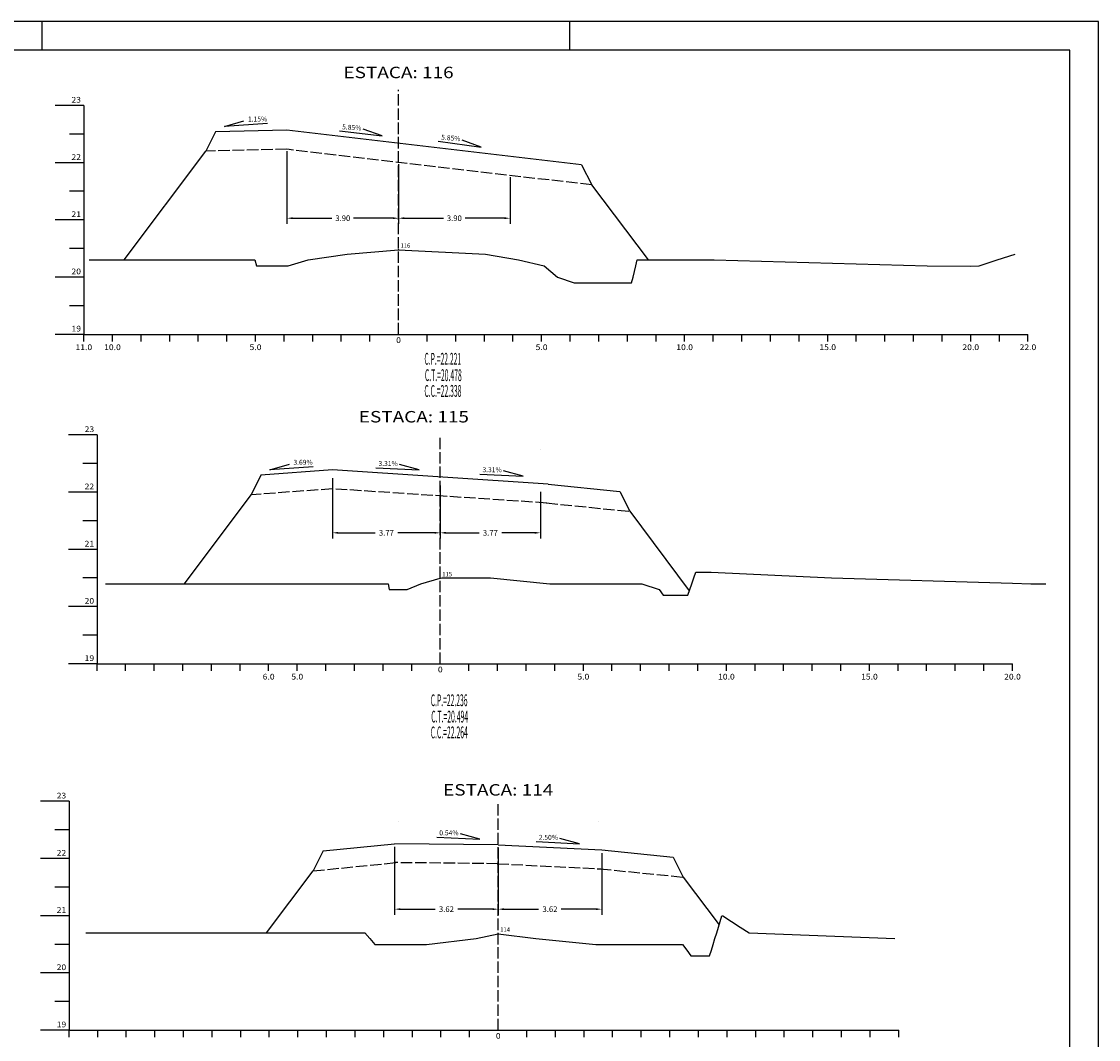
# Model space of a CAD drawing. Extents: x 15 to 4431, y 1154 to 2217.
# Drawn here: x 1719 to 1908, y 1305 to 1483 of the extents above; entities that cross this region are included whole.
import ezdxf
from ezdxf.enums import TextEntityAlignment as Align

# ---------------------------------------------------------------- set-up
doc = ezdxf.new("R2010")
doc.units = 0
doc.header["$MEASUREMENT"] = 0
doc.linetypes.add('LIN0', pattern=[0])
doc.linetypes.add('LIN1', pattern=[2.5, 2, -0.5])
doc.layers.get('0').update_dxf_attribs({"linetype": 'LIN0'})
doc.layers.get('DEFPOINTS').update_dxf_attribs({"linetype": 'CONTINUOUS'})
for name, color, linetype in [('_SECOES', 7, 'LIN0'), ('COTAS', 2, 'CONTINUOUS'), ('SECOES', 7, 'LIN0')]:
    doc.layers.add(name, color=color, linetype=linetype)
doc.styles.add('ROMANS', font='romans')
doc.dimstyles.get("Standard").update_dxf_attribs({"dimtxt": 0.18, "dimasz": 0.18, "dimexe": 0.18, "dimexo": 0.0625, "dimgap": 0.09, "dimtad": 0, "dimtih": 1, "dimtoh": 1, "dimdec": 4, "dimzin": 0, "dimtxsty": 'STANDARD', "dimcen": 0.09, "dimazin": 3, "dimtfac": 1, "dimtdec": 4, "dimtofl": 0, "dimtmove": 0, "dimatfit": 3, "dimtolj": 1, "dimtzin": 0})

# ---------------------------------------------------------------- blocks, each defined once
blk = doc.blocks.new('SIMB5')
at = {"color": 0}
blk.add_point((0, 0), dxfattribs=at)
for tag in ['COTA', 'PONTO', 'DESC']:
    blk.add_attdef(tag, (0, 0), '', height=1)
blk = doc.blocks.new('*D41')
at = {"color": 0, "linetype": 'BYBLOCK'}
for p, q in [((3775.63, 909.38), (3775.63, 897.51)), ((3793.73, 909.19), (3793.73, 897.51)), ((3776.62, 898.5), (3782.7, 898.5)), ((3792.74, 898.5), (3786.66, 898.5))]:
    blk.add_line(p, q, dxfattribs=at)
for points in [[(3776.62, 898.66), (3776.62, 898.33), (3775.63, 898.5)], [(3792.74, 898.66), (3792.74, 898.33), (3793.73, 898.5)]]:
    blk.add_solid(points, dxfattribs=at)
at = {"layer": 'DEFPOINTS', "color": 0, "linetype": 'BYBLOCK'}
for p in [(3775.63, 909.73), (3793.73, 909.53), (3793.73, 898.5)]:
    blk.add_point(p, dxfattribs=at)
at = {"color": 0, "linetype": 'BYBLOCK', "insert": (3784.68, 898.5), "char_height": 0.99, "attachment_point": 5}
blk.add_mtext('\\A1;3.62', dxfattribs=at)
blk = doc.blocks.new('*D42')
at = {"color": 0, "linetype": 'BYBLOCK'}
for p, q in [((3793.73, 909.19), (3793.73, 897.51)), ((3811.83, 908.29), (3811.83, 897.51)), ((3794.72, 898.5), (3800.8, 898.5)), ((3810.84, 898.5), (3804.76, 898.5))]:
    blk.add_line(p, q, dxfattribs=at)
for points in [[(3794.72, 898.66), (3794.72, 898.33), (3793.73, 898.5)], [(3810.84, 898.66), (3810.84, 898.33), (3811.83, 898.5)]]:
    blk.add_solid(points, dxfattribs=at)
at = {"layer": 'DEFPOINTS', "color": 0, "linetype": 'BYBLOCK'}
for p in [(3793.73, 909.53), (3811.83, 908.63), (3811.83, 898.5)]:
    blk.add_point(p, dxfattribs=at)
at = {"color": 0, "linetype": 'BYBLOCK', "insert": (3802.78, 898.5), "char_height": 0.99, "attachment_point": 5}
blk.add_mtext('\\A1;3.62', dxfattribs=at)
blk = doc.blocks.new('*D43')
at = {"color": 0, "linetype": 'BYBLOCK'}
for p, q in [((3729.88, 966.73), (3729.88, 956.2)), ((3748.73, 965.48), (3748.73, 956.2)), ((3730.87, 957.19), (3737.33, 957.19)), ((3747.74, 957.19), (3741.29, 957.19))]:
    blk.add_line(p, q, dxfattribs=at)
for points in [[(3730.87, 957.36), (3730.87, 957.03), (3729.88, 957.19)], [(3747.74, 957.36), (3747.74, 957.03), (3748.73, 957.19)]]:
    blk.add_solid(points, dxfattribs=at)
at = {"layer": 'DEFPOINTS', "color": 0, "linetype": 'BYBLOCK'}
for p in [(3729.88, 967.08), (3748.73, 965.83), (3748.73, 957.19)]:
    blk.add_point(p, dxfattribs=at)
at = {"color": 0, "linetype": 'BYBLOCK', "insert": (3739.31, 957.19), "char_height": 0.99, "attachment_point": 5}
blk.add_mtext('\\A1;3.77', dxfattribs=at)
blk = doc.blocks.new('*D44')
at = {"color": 0, "linetype": 'BYBLOCK'}
for p, q in [((3748.73, 965.48), (3748.73, 956.2)), ((3766.23, 964.33), (3766.23, 956.2)), ((3749.72, 957.19), (3755.5, 957.19)), ((3765.24, 957.19), (3759.46, 957.19))]:
    blk.add_line(p, q, dxfattribs=at)
for points in [[(3749.72, 957.36), (3749.72, 957.03), (3748.73, 957.19)], [(3765.24, 957.36), (3765.24, 957.03), (3766.23, 957.19)]]:
    blk.add_solid(points, dxfattribs=at)
at = {"layer": 'DEFPOINTS', "color": 0, "linetype": 'BYBLOCK'}
for p in [(3748.73, 965.83), (3766.23, 964.67), (3766.23, 957.19)]:
    blk.add_point(p, dxfattribs=at)
at = {"color": 0, "linetype": 'BYBLOCK', "insert": (3757.48, 957.19), "char_height": 0.99, "attachment_point": 5}
blk.add_mtext('\\A1;3.77', dxfattribs=at)
blk = doc.blocks.new('*D45')
at = {"color": 0, "linetype": 'BYBLOCK'}
for p, q in [((3754.23, 1024.36), (3754.23, 1011.63)), ((3773.73, 1022.07), (3773.73, 1011.63)), ((3755.22, 1012.62), (3762.08, 1012.62)), ((3772.74, 1012.62), (3765.88, 1012.62))]:
    blk.add_line(p, q, dxfattribs=at)
for points in [[(3755.22, 1012.79), (3755.22, 1012.46), (3754.23, 1012.62)], [(3772.74, 1012.79), (3772.74, 1012.46), (3773.73, 1012.62)]]:
    blk.add_solid(points, dxfattribs=at)
at = {"layer": 'DEFPOINTS', "color": 0, "linetype": 'BYBLOCK'}
for p in [(3754.23, 1024.7), (3773.73, 1022.42), (3773.73, 1012.62)]:
    blk.add_point(p, dxfattribs=at)
at = {"color": 0, "linetype": 'BYBLOCK', "insert": (3763.98, 1012.62), "char_height": 0.99, "attachment_point": 5}
blk.add_mtext('\\A1;3.90', dxfattribs=at)
blk = doc.blocks.new('*D46')
at = {"color": 0, "linetype": 'BYBLOCK'}
for p, q in [((3773.73, 1022.07), (3773.73, 1011.63)), ((3793.23, 1019.79), (3793.23, 1011.63)), ((3774.72, 1012.62), (3781.58, 1012.62)), ((3792.24, 1012.62), (3785.38, 1012.62))]:
    blk.add_line(p, q, dxfattribs=at)
for points in [[(3774.72, 1012.79), (3774.72, 1012.46), (3773.73, 1012.62)], [(3792.24, 1012.79), (3792.24, 1012.46), (3793.23, 1012.62)]]:
    blk.add_solid(points, dxfattribs=at)
at = {"layer": 'DEFPOINTS', "color": 0, "linetype": 'BYBLOCK'}
for p in [(3773.73, 1022.42), (3793.23, 1020.14), (3773.73, 1012.62)]:
    blk.add_point(p, dxfattribs=at)
at = {"color": 0, "linetype": 'BYBLOCK', "insert": (3783.48, 1012.62), "char_height": 0.99, "attachment_point": 5}
blk.add_mtext('\\A1;3.90', dxfattribs=at)
blk = doc.blocks.new('D')
at = {"layer": 'COTAS', "color": 7, "linetype": 'CONTINUOUS'}
for p, q in [((0, 0), (7.54, -0.36)), ((7.54, -0.36), (4.13, 0.57))]:
    blk.add_line(p, q, dxfattribs=at)
blk.add_text('2.50%', height=0.861, dxfattribs=at).set_placement((0.44, 0.32))

msp = doc.modelspace()

# ---------------------------------------------------------------- linework, layer by layer
at = {"linetype": 'CONTINUOUS'}
for p, q in [((1722.921, 1477.965), (1722.921, 1482.965)), ((1815.171, 1477.965), (1815.171, 1482.965))]:
    msp.add_line(p, q, dxfattribs=at)
at = {"color": 6}
for p, q in [((1902.546, 1477.965), (1505.046, 1477.965)), ((1902.546, 1190.965), (1902.546, 1477.965))]:
    msp.add_line(p, q, dxfattribs=at)
at = {"color": 2}
for points in [[(1491.546, 1185.965), (1907.546, 1185.965), (1907.546, 1482.965)], [(1907.546, 1482.965), (1500.046, 1482.965), (1500.046, 1334.465), (1491.546, 1330.058)]]:
    msp.add_lwpolyline(points, dxfattribs=at)
at = {"layer": '_SECOES', "color": 5, "linetype": 'CONTINUOUS'}
for p, q in [((1753.222, 1463.666), (1751.541, 1460.305)), ((1765.722, 1463.954), (1753.222, 1463.666)), ((1817.222, 1457.928), (1818.986, 1454.399)), ((1773.67, 1404.6), (1761.17, 1403.678)), ((1761.17, 1403.678), (1759.453, 1400.244)), ((1823.87, 1400.854), (1825.615, 1397.363)), ((1772.038, 1338.018), (1770.293, 1334.527)), ((1833.238, 1336.923), (1834.984, 1333.432))]:
    msp.add_line(p, q, dxfattribs=at)
at = {"layer": '_SECOES', "color": 5, "linetype": 'LIN1'}
for p, q in [((1765.722, 1460.631), (1751.541, 1460.305)), ((1773.67, 1401.293), (1759.453, 1400.244))]:
    msp.add_line(p, q, dxfattribs=at)
at = {"layer": 'COTAS', "color": 7, "linetype": 'CONTINUOUS'}
for p, q in [((1754.806, 1464.597), (1758.197, 1465.611)), ((1762.335, 1465.146), (1754.806, 1464.597)), ((1774.881, 1463.845), (1782.382, 1462.988)), ((1782.382, 1462.988), (1779.035, 1464.139)), ((1792.172, 1462.057), (1799.65, 1461.018)), ((1799.65, 1461.018), (1796.332, 1462.25)), ((1762.754, 1404.609), (1766.144, 1405.622)), ((1770.283, 1405.158), (1762.754, 1404.609)), ((1781.274, 1404.973), (1788.815, 1404.609)), ((1788.815, 1404.609), (1785.4, 1405.538)), ((1806.986, 1403.514), (1803.571, 1404.444)), ((1799.445, 1403.878), (1806.986, 1403.514)), ((1791.897, 1340.414), (1799.438, 1340.049)), ((1799.438, 1340.049), (1796.023, 1340.979))]:
    msp.add_line(p, q, dxfattribs=at)
at = {"layer": 'COTAS', "color": 5, "linetype": 'CONTINUOUS'}
for p, q in [((1817.222, 1457.928), (1765.722, 1463.954)), ((1811.37, 1402.104), (1773.67, 1404.6)), ((1802.638, 1339.072), (1784.538, 1339.268))]:
    msp.add_line(p, q, dxfattribs=at)
at = {"layer": 'COTAS', "color": 5, "linetype": 'LIN1'}
for p, q in [((1818.986, 1454.399), (1765.722, 1460.631)), ((1811.152, 1398.812), (1773.67, 1401.293)), ((1802.602, 1335.773), (1784.502, 1335.968))]:
    msp.add_line(p, q, dxfattribs=at)
at = {"layer": 'SECOES', "color": 4, "linetype": 'LIN1'}
for p, q in [((1785.222, 1428.292), (1785.222, 1471.033)), ((1792.52, 1370.712), (1792.52, 1410.712)), ((1802.638, 1306.682), (1802.638, 1346.682))]:
    msp.add_line(p, q, dxfattribs=at)
at = {"layer": 'SECOES', "color": 4, "linetype": 'LIN0'}
for p, q in [((1730.222, 1468.292), (1725.222, 1468.292)), ((1730.222, 1468.292), (1730.222, 1428.292)), ((1730.222, 1463.292), (1727.722, 1463.292)), ((1730.222, 1458.292), (1725.222, 1458.292)), ((1730.222, 1453.292), (1727.722, 1453.292)), ((1730.222, 1448.292), (1725.222, 1448.292)), ((1730.222, 1443.292), (1727.722, 1443.292)), ((1730.222, 1438.292), (1725.222, 1438.292)), ((1730.222, 1433.292), (1727.722, 1433.292)), ((1730.222, 1428.292), (1725.222, 1428.292)), ((1730.222, 1428.292), (1895.222, 1428.292)), ((1730.222, 1427.042), (1730.222, 1428.292)), ((1735.222, 1427.042), (1735.222, 1428.292)), ((1740.222, 1427.042), (1740.222, 1428.292)), ((1745.222, 1427.042), (1745.222, 1428.292)), ((1750.222, 1427.042), (1750.222, 1428.292)), ((1755.222, 1427.042), (1755.222, 1428.292)), ((1760.222, 1427.042), (1760.222, 1428.292)), ((1765.222, 1427.042), (1765.222, 1428.292)), ((1770.222, 1427.042), (1770.222, 1428.292)), ((1775.222, 1427.042), (1775.222, 1428.292)), ((1780.222, 1427.042), (1780.222, 1428.292)), ((1785.222, 1428.292), (1785.222, 1428.292)), ((1790.222, 1427.042), (1790.222, 1428.292)), ((1795.222, 1427.042), (1795.222, 1428.292)), ((1800.222, 1427.042), (1800.222, 1428.292)), ((1805.222, 1427.042), (1805.222, 1428.292)), ((1810.222, 1427.042), (1810.222, 1428.292)), ((1815.222, 1427.042), (1815.222, 1428.292)), ((1820.222, 1427.042), (1820.222, 1428.292)), ((1825.222, 1427.042), (1825.222, 1428.292)), ((1830.222, 1427.042), (1830.222, 1428.292)), ((1835.222, 1427.042), (1835.222, 1428.292)), ((1840.222, 1427.042), (1840.222, 1428.292)), ((1845.222, 1427.042), (1845.222, 1428.292)), ((1850.222, 1427.042), (1850.222, 1428.292)), ((1855.222, 1427.042), (1855.222, 1428.292)), ((1860.222, 1427.042), (1860.222, 1428.292)), ((1865.222, 1427.042), (1865.222, 1428.292)), ((1870.222, 1427.042), (1870.222, 1428.292)), ((1875.222, 1427.042), (1875.222, 1428.292)), ((1880.222, 1427.042), (1880.222, 1428.292)), ((1885.222, 1427.042), (1885.222, 1428.292)), ((1890.222, 1427.042), (1890.222, 1428.292)), ((1895.222, 1427.042), (1895.222, 1428.292)), ((1732.52, 1410.712), (1727.52, 1410.712)), ((1732.52, 1410.712), (1732.52, 1370.712)), ((1732.52, 1405.712), (1730.02, 1405.712)), ((1732.52, 1400.712), (1727.52, 1400.712)), ((1732.52, 1395.712), (1730.02, 1395.712)), ((1732.52, 1390.712), (1727.52, 1390.712)), ((1732.52, 1385.712), (1730.02, 1385.712)), ((1732.52, 1380.712), (1727.52, 1380.712)), ((1732.52, 1375.712), (1730.02, 1375.712)), ((1732.52, 1370.712), (1727.52, 1370.712)), ((1732.52, 1370.712), (1892.52, 1370.712)), ((1732.52, 1369.462), (1732.52, 1370.712)), ((1737.52, 1369.462), (1737.52, 1370.712)), ((1742.52, 1369.462), (1742.52, 1370.712)), ((1747.52, 1369.462), (1747.52, 1370.712)), ((1752.52, 1369.462), (1752.52, 1370.712)), ((1757.52, 1369.462), (1757.52, 1370.712)), ((1762.52, 1369.462), (1762.52, 1370.712)), ((1767.52, 1369.462), (1767.52, 1370.712)), ((1772.52, 1369.462), (1772.52, 1370.712)), ((1777.52, 1369.462), (1777.52, 1370.712)), ((1782.52, 1369.462), (1782.52, 1370.712)), ((1787.52, 1369.462), (1787.52, 1370.712)), ((1792.52, 1370.712), (1792.52, 1370.712)), ((1797.52, 1369.462), (1797.52, 1370.712)), ((1802.52, 1369.462), (1802.52, 1370.712)), ((1807.52, 1369.462), (1807.52, 1370.712)), ((1812.52, 1369.462), (1812.52, 1370.712)), ((1817.52, 1369.462), (1817.52, 1370.712)), ((1822.52, 1369.462), (1822.52, 1370.712)), ((1827.52, 1369.462), (1827.52, 1370.712)), ((1832.52, 1369.462), (1832.52, 1370.712)), ((1837.52, 1369.462), (1837.52, 1370.712)), ((1842.52, 1369.462), (1842.52, 1370.712)), ((1847.52, 1369.462), (1847.52, 1370.712)), ((1852.52, 1369.462), (1852.52, 1370.712)), ((1857.52, 1369.462), (1857.52, 1370.712)), ((1862.52, 1369.462), (1862.52, 1370.712)), ((1867.52, 1369.462), (1867.52, 1370.712)), ((1872.52, 1369.462), (1872.52, 1370.712)), ((1877.52, 1369.462), (1877.52, 1370.712)), ((1882.52, 1369.462), (1882.52, 1370.712)), ((1887.52, 1369.462), (1887.52, 1370.712)), ((1892.52, 1369.462), (1892.52, 1370.712)), ((1727.638, 1346.682), (1722.638, 1346.682)), ((1727.638, 1346.682), (1727.638, 1306.682)), ((1727.638, 1341.682), (1725.138, 1341.682)), ((1727.638, 1336.682), (1722.638, 1336.682)), ((1727.638, 1331.682), (1725.138, 1331.682)), ((1727.638, 1326.682), (1722.638, 1326.682)), ((1727.638, 1321.682), (1725.138, 1321.682)), ((1727.638, 1316.682), (1722.638, 1316.682)), ((1727.638, 1311.682), (1725.138, 1311.682)), ((1727.638, 1306.682), (1722.638, 1306.682)), ((1727.638, 1306.682), (1872.638, 1306.682)), ((1727.638, 1305.432), (1727.638, 1306.682)), ((1732.638, 1305.432), (1732.638, 1306.682)), ((1737.638, 1305.432), (1737.638, 1306.682)), ((1742.638, 1305.432), (1742.638, 1306.682)), ((1747.638, 1305.432), (1747.638, 1306.682)), ((1752.638, 1305.432), (1752.638, 1306.682)), ((1757.638, 1305.432), (1757.638, 1306.682)), ((1762.638, 1305.432), (1762.638, 1306.682)), ((1767.638, 1305.432), (1767.638, 1306.682)), ((1772.638, 1305.432), (1772.638, 1306.682)), ((1777.638, 1305.432), (1777.638, 1306.682)), ((1782.638, 1305.432), (1782.638, 1306.682)), ((1787.638, 1305.432), (1787.638, 1306.682)), ((1792.638, 1305.432), (1792.638, 1306.682)), ((1797.638, 1305.432), (1797.638, 1306.682)), ((1802.638, 1306.682), (1802.638, 1306.682)), ((1807.638, 1305.432), (1807.638, 1306.682)), ((1812.638, 1305.432), (1812.638, 1306.682)), ((1817.638, 1305.432), (1817.638, 1306.682)), ((1822.638, 1305.432), (1822.638, 1306.682)), ((1827.638, 1305.432), (1827.638, 1306.682)), ((1832.638, 1305.432), (1832.638, 1306.682)), ((1837.638, 1305.432), (1837.638, 1306.682)), ((1842.638, 1305.432), (1842.638, 1306.682)), ((1847.638, 1305.432), (1847.638, 1306.682)), ((1852.638, 1305.432), (1852.638, 1306.682)), ((1857.638, 1305.432), (1857.638, 1306.682)), ((1862.638, 1305.432), (1862.638, 1306.682)), ((1867.638, 1305.432), (1867.638, 1306.682)), ((1872.638, 1305.432), (1872.638, 1306.682))]:
    msp.add_line(p, q, dxfattribs=at)
at = {"layer": 'SECOES', "color": 5, "linetype": 'LIN0'}
for p, q in [((1737.282, 1441.292), (1751.541, 1460.305)), ((1818.967, 1454.437), (1828.826, 1441.292)), ((1810.02, 1408.222), (1810.02, 1408.222)), ((1810.02, 1408.222), (1810.02, 1408.222)), ((1811.37, 1402.104), (1823.87, 1400.854)), ((1747.804, 1384.712), (1759.453, 1400.244)), ((1825.615, 1397.363), (1836.029, 1383.478)), ((1785.138, 1343.182), (1785.138, 1343.182)), ((1785.138, 1343.182), (1785.138, 1343.182)), ((1820.138, 1343.182), (1820.138, 1343.182)), ((1820.138, 1343.182), (1820.138, 1343.182)), ((1772.038, 1338.018), (1784.538, 1339.268)), ((1802.638, 1339.072), (1820.738, 1338.173)), ((1820.738, 1338.173), (1833.238, 1336.923)), ((1762.159, 1323.682), (1770.293, 1334.527)), ((1834.984, 1333.432), (1841.253, 1325.072))]:
    msp.add_line(p, q, dxfattribs=at)
at = {"layer": 'SECOES', "color": 5, "linetype": 'LIN1'}
for p, q in [((1811.041, 1398.821), (1825.615, 1397.363)), ((1770.293, 1334.527), (1784.866, 1335.984)), ((1802.474, 1335.776), (1820.574, 1334.877)), ((1820.41, 1334.889), (1834.984, 1333.432))]:
    msp.add_line(p, q, dxfattribs=at)
at = {"layer": 'SECOES', "color": 7, "linetype": 'LIN0', "flags": 128}
for points in [[(1731.158, 1441.292), (1760.099, 1441.292), (1760.369, 1440.292), (1765.953, 1440.292), (1769.41, 1441.292), (1776.249, 1442.292), (1785.222, 1443.072), (1800.397, 1442.292), (1806.168, 1441.292), (1810.654, 1440.292), (1811.819, 1439.292), (1812.984, 1438.292), (1815.937, 1437.292), (1825.963, 1437.292), (1826.21, 1438.292), (1826.458, 1439.292), (1826.705, 1440.292), (1826.953, 1441.292), (1840.397, 1441.292), (1877.615, 1440.292), (1885.222, 1440.192), (1886.668, 1440.292), (1889.815, 1441.292), (1892.962, 1442.292)], [(1783.385, 1384.712), (1783.563, 1383.712), (1786.701, 1383.712), (1789.094, 1384.712), (1792.52, 1385.652), (1792.76, 1385.712), (1801.265, 1385.712), (1811.684, 1384.712), (1824.384, 1384.712), (1827.713, 1384.712), (1830.788, 1383.712), (1831.455, 1382.712), (1835.753, 1382.712), (1836.113, 1383.712), (1836.474, 1384.712), (1836.835, 1385.712), (1837.196, 1386.712), (1839.866, 1386.712), (1860.887, 1385.712), (1892.52, 1384.822), (1895.713, 1384.712), (1898.357, 1384.712)], [(1733.984, 1384.712), (1783.385, 1384.712)], [(1730.548, 1323.682), (1748.581, 1323.682), (1779.31, 1323.682), (1780.18, 1322.682), (1781.094, 1321.682), (1790.115, 1321.682), (1798.775, 1322.682), (1802.638, 1323.532), (1809.242, 1322.682), (1819.703, 1321.682), (1827.192, 1321.682), (1834.87, 1321.682), (1835.598, 1320.682), (1836.326, 1319.682), (1839.593, 1319.682), (1839.901, 1320.682), (1840.209, 1321.682), (1840.517, 1322.682), (1840.825, 1323.682), (1841.133, 1324.682), (1841.441, 1325.682), (1841.749, 1326.682), (1841.872, 1326.682), (1843.395, 1325.682), (1844.917, 1324.682), (1846.471, 1323.682), (1871.959, 1322.728)]]:
    msp.add_lwpolyline(points, dxfattribs=at)

# ---------------------------------------------------------------- block references
at = {"layer": '_SECOES', "color": 3}
ref = msp.add_blockref('SIMB5', (1785.222, 1443.072), dxfattribs=dict(at, xscale=0.5, yscale=0.5, zscale=0.5))
ref.add_attrib('PONTO', '116            ', (1785.572, 1443.422), dxfattribs={"color": 1, "height": 0.75, "style": 'ROMANS'})
ref = msp.add_blockref('SIMB5', (1792.52, 1385.652), dxfattribs=dict(at, xscale=0.5, yscale=0.5, zscale=0.5))
ref.add_attrib('PONTO', '115            ', (1792.87, 1386.002), dxfattribs={"color": 1, "height": 0.75, "style": 'ROMANS'})
ref = msp.add_blockref('SIMB5', (1802.638, 1323.532), dxfattribs=dict(at, xscale=0.5, yscale=0.5, zscale=0.5))
ref.add_attrib('PONTO', '114            ', (1802.988, 1323.882), dxfattribs={"color": 1, "height": 0.75, "style": 'ROMANS'})
at = {"layer": 'COTAS', "color": 2, "linetype": 'CONTINUOUS'}
msp.add_blockref('D', (1809.285, 1339.632), dxfattribs=at)

# ---------------------------------------------------------------- texts
at = {"layer": 'COTAS', "color": 7, "linetype": 'CONTINUOUS'}
for s, p in [('1.15%', (1758.898, 1465.492)), ('3.69%', (1766.846, 1405.504)), ('3.31%', (1781.718, 1405.293)), ('3.31%', (1799.889, 1404.198)), ('0.54%', (1792.341, 1340.733))]:
    msp.add_text(s, height=0.8612, dxfattribs=at).set_placement(p)
for rotation, p in [(356.25411, (1775.345, 1464.135)), (354.85505, (1792.643, 1462.335))]:
    msp.add_text('5.85%', height=0.8612, rotation=rotation, dxfattribs=at).set_placement(p)
at = {"layer": 'SECOES', "color": 1, "style": 'ROMANS'}
for s, height, width, p, p2 in [('ESTACA: 116', 2, 1.010625, (1775.597, 1473.067), (1794.847, 1473.067)), ('23', 1, 0.945946, (1728.055, 1468.792), (1729.722, 1468.792)), ('22', 1, 0.945946, (1728.055, 1458.792), (1729.722, 1458.792)), ('21', 1, 1.129032, (1728.055, 1448.792), (1729.722, 1448.792)), ('20', 1, 0.945946, (1728.055, 1438.792), (1729.722, 1438.792)), ('19', 1, 0.972222, (1728.055, 1428.792), (1729.722, 1428.792)), ('0', 1, 1.029411, (1784.805, 1426.792), (1785.639, 1426.792)), ('11.0', 1, 0.914179, (1728.764, 1425.542), (1731.68, 1425.542)), ('10.0', 1, 0.914179, (1733.764, 1425.542), (1736.68, 1425.542)), ('5.0', 1, 0.930851, (1759.18, 1425.542), (1761.264, 1425.542)), ('5.0', 1, 0.930851, (1809.18, 1425.542), (1811.264, 1425.542)), ('10.0', 1, 0.914179, (1833.764, 1425.542), (1836.68, 1425.542)), ('15.0', 1, 0.914179, (1858.764, 1425.542), (1861.68, 1425.542)), ('20.0', 1, 0.914179, (1883.764, 1425.542), (1886.68, 1425.542)), ('22.0', 1, 0.914179, (1893.764, 1425.542), (1896.68, 1425.542)), ('ESTACA: 115', 2, 1.010625, (1778.275, 1412.896), (1797.525, 1412.896)), ('23', 1, 0.945946, (1730.353, 1411.212), (1732.02, 1411.212)), ('22', 1, 0.945946, (1730.353, 1401.212), (1732.02, 1401.212)), ('21', 1, 1.129032, (1730.353, 1391.212), (1732.02, 1391.212)), ('20', 1, 0.945946, (1730.353, 1381.212), (1732.02, 1381.212)), ('19', 1, 0.972222, (1730.353, 1371.212), (1732.02, 1371.212)), ('0', 1, 1.029411, (1792.103, 1369.212), (1792.936, 1369.212)), ('6.0', 1, 0.930851, (1761.478, 1367.962), (1763.561, 1367.962)), ('5.0', 1, 0.930851, (1766.478, 1367.962), (1768.561, 1367.962)), ('5.0', 1, 0.930851, (1816.478, 1367.962), (1818.561, 1367.962)), ('10.0', 1, 0.914179, (1841.061, 1367.962), (1843.978, 1367.962)), ('15.0', 1, 0.914179, (1866.061, 1367.962), (1868.978, 1367.962)), ('20.0', 1, 0.914179, (1891.061, 1367.962), (1893.978, 1367.962)), ('ESTACA: 114', 2, 1.005597, (1793.013, 1347.682), (1812.263, 1347.682)), ('23', 1, 0.945946, (1725.471, 1347.182), (1727.138, 1347.182)), ('22', 1, 0.945946, (1725.471, 1337.182), (1727.138, 1337.182)), ('21', 1, 1.129032, (1725.471, 1327.182), (1727.138, 1327.182)), ('20', 1, 0.945946, (1725.471, 1317.182), (1727.138, 1317.182)), ('19', 1, 0.972222, (1725.471, 1307.182), (1727.138, 1307.182)), ('0', 1, 1.029411, (1802.221, 1305.182), (1803.055, 1305.182))]:
    msp.add_text(s, height=height, dxfattribs=dict(at, width=width)).set_placement(p, p2, align=Align.FIT)
at = {"layer": 'SECOES', "color": 2, "style": 'ROMANS'}
for s, width, p, p2 in [('C.P.=22.221', 0.345816, (1789.739, 1422.983), (1796.167, 1422.983)), ('C.P.=22.236', 0.335175, (1790.849, 1363.31), (1797.276, 1363.31))]:
    msp.add_text(s, height=2.06521, dxfattribs=dict(at, width=width)).set_placement(p, p2, align=Align.FIT)
for s, rotation, width, p, p2 in [('C.T.=20.478', 0.00168, 0.34476, (1789.829, 1420.124), (1796.271, 1420.125)), ('C.C.=22.338', 0.21517, 0.337883, (1789.739, 1417.355), (1796.219, 1417.379)), ('C.T.=20.494', 0.00168, 0.342955, (1790.938, 1360.451), (1797.38, 1360.451)), ('C.C.=22.264', 0.21517, 0.336159, (1790.849, 1357.681), (1797.328, 1357.705))]:
    msp.add_text(s, height=2.06521, rotation=rotation, dxfattribs=dict(at, width=width)).set_placement(p, p2, align=Align.FIT)

# ---------------------------------------------------------------- dimensions: what is measured, and where the dimension line sits
at = {"layer": 'COTAS', "color": 2, "linetype": 'CONTINUOUS'}
for base, p1, p2, text, picture, middle, set_off in [((1785.222, 1448.588), (1765.722, 1460.667), (1785.222, 1458.385), '3.90', '*D45', (1775.472, 1448.588), (-1988.508, 435.968)), ((1785.222, 1448.588), (1804.722, 1456.104), (1785.222, 1458.385), '3.90', '*D46', (1794.972, 1448.588), (-1988.508, 435.968)), ((1792.52, 1393.609), (1773.67, 1403.492), (1792.52, 1402.244), '3.77', '*D43', (1783.095, 1393.609), (-1956.211, 436.415)), ((1810.02, 1393.609), (1792.52, 1402.244), (1810.02, 1401.086), '3.77', '*D44', (1801.27, 1393.609), (-1956.211, 436.415)), ((1802.638, 1327.831), (1784.538, 1339.057), (1802.638, 1338.862), '3.62', '*D41', (1793.588, 1327.831), (-1991.092, 429.332)), ((1820.738, 1327.831), (1802.638, 1338.862), (1820.738, 1337.962), '3.62', '*D42', (1811.688, 1327.831), (-1991.092, 429.332))]:
    dim = msp.add_linear_dim(base=base, p1=p1, p2=p2, text=text, dimstyle='STANDARD', override={"dimscale": 5.5, "dimdec": 2}, dxfattribs=at)
    dim.commit()
    dim.dimension.update_dxf_attribs({"geometry": picture, "text_midpoint": middle, "insert": set_off})

doc.saveas('drawing.dxf')
